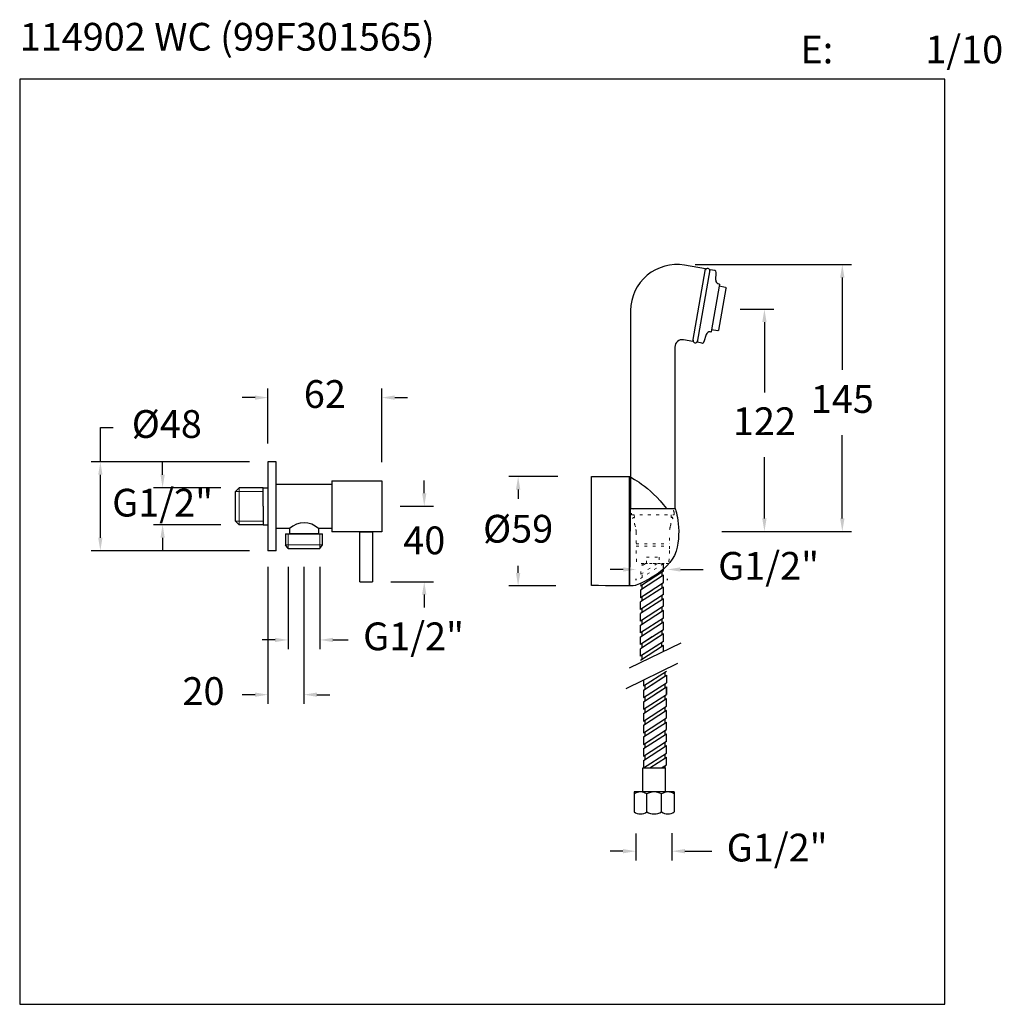
# Model space of a CAD drawing. Units: millimetres. Extents: x 2281.9 to 2334.9, y 1847.4 to 1900.6.
import ezdxf

# ---------------------------------------------------------------- set-up
doc = ezdxf.new("R2010")
doc.units = ezdxf.units.MM
doc.linetypes.add('SHORT_DASH', pattern=[3, 0.75, -1.5, 0.75])
doc.layers.add('COTAS', color=253, linetype='Continuous')
doc.layers.add('CUERPO', color=7, linetype='Continuous')
doc.layers.add('Lineas finas', color=253, linetype='Continuous', lineweight=5)
doc.styles.add('ARIAL', font='arial.ttf')
doc.styles.add('RS (E1.10)', font='calibril.ttf', dxfattribs={"height": 1.5})
doc.dimstyles.new('RS (E1.10)', dxfattribs={"dimtxt": 1.5, "dimasz": 0.7, "dimexe": 0.5, "dimexo": 1, "dimgap": 1, "dimtad": 0, "dimtih": 1, "dimtoh": 1, "dimdec": 0, "dimlfac": 10, "dimtxsty": 'ARIAL', "dimcen": 0, "dimclrd": 256, "dimclre": 256, "dimclrt": 256, "dimadec": 0, "dimazin": 0, "dimtfac": 1, "dimtdec": 0, "dimtofl": 0, "dimtmove": 0, "dimatfit": 3, "dimfxl": 1, "dimlwd": -1, "dimlwe": -1, "dimarcsym": 0})
doc.dimstyles.new('RS__E1_10_', dxfattribs={"dimtxt": 1.5, "dimasz": 0.7, "dimexe": 0.5, "dimexo": 1, "dimgap": 1, "dimtad": 0, "dimtih": 1, "dimtoh": 1, "dimdec": 0, "dimlfac": 10, "dimdsep": 46, "dimtxsty": 'ARIAL', "dimcen": 0, "dimclrd": 256, "dimclre": 256, "dimclrt": 256, "dimadec": 0, "dimazin": 0, "dimtfac": 1, "dimtdec": 0, "dimtofl": 0, "dimtmove": 0, "dimatfit": 3, "dimfxl": 1, "dimarcsym": 0})

# ---------------------------------------------------------------- blocks, each defined once
blk = doc.blocks.new('*D7')
at = {"layer": 'COTAS', "linetype": 'Continuous', "lineweight": -2, "transparency": 16777216}
for p, q in [((2320.833, 1884.935), (2322.642, 1884.935)), ((2322.142, 1884.235), (2322.142, 1880.438)), ((2322.142, 1873.626), (2322.142, 1876.932)), ((2319.841, 1872.926), (2322.642, 1872.926))]:
    blk.add_line(p, q, dxfattribs=at)
at = {"layer": 'COTAS', "linetype": 'Continuous', "transparency": 16777216}
for points in [[(2322.025, 1884.235), (2322.259, 1884.235), (2322.142, 1884.935)], [(2322.025, 1873.626), (2322.259, 1873.626), (2322.142, 1872.926)]]:
    blk.add_solid(points, dxfattribs=at)
at = {"layer": 'DEFPOINTS', "color": 0, "linetype": 'Continuous', "transparency": 16777216}
for p in [(2319.833, 1884.935), (2322.142, 1884.935), (2318.841, 1872.926)]:
    blk.add_point(p, dxfattribs=at)
at = {"layer": 'COTAS', "linetype": 'Continuous', "transparency": 16777216, "insert": (2322.142, 1878.685), "char_height": 1.5, "attachment_point": 5, "style": 'ARIAL'}
blk.add_mtext('122', dxfattribs=at)
blk = doc.blocks.new('*D10')
at = {"layer": 'COTAS', "lineweight": -2, "transparency": 16777216}
for p, q in [((2318.398, 1887.347), (2326.852, 1887.347)), ((2326.352, 1886.647), (2326.352, 1881.653)), ((2326.352, 1873.626), (2326.352, 1878.121)), ((2319.841, 1872.926), (2326.852, 1872.926))]:
    blk.add_line(p, q, dxfattribs=at)
at = {"layer": 'COTAS', "transparency": 16777216}
for points in [[(2326.235, 1886.647), (2326.469, 1886.647), (2326.352, 1887.347)], [(2326.235, 1873.626), (2326.469, 1873.626), (2326.352, 1872.926)]]:
    blk.add_solid(points, dxfattribs=at)
at = {"layer": 'DEFPOINTS', "color": 0, "transparency": 16777216}
for p in [(2317.398, 1887.347), (2326.352, 1887.347), (2318.841, 1872.926)]:
    blk.add_point(p, dxfattribs=at)
at = {"layer": 'COTAS', "transparency": 16777216, "insert": (2326.352, 1879.887), "char_height": 1.5, "attachment_point": 5, "style": 'ARIAL'}
blk.add_mtext('145', dxfattribs=at)
blk = doc.blocks.new('*D27')
at = {"layer": 'COTAS', "linetype": 'Continuous', "ltscale": 0.5, "transparency": 16777216}
for p, q in [((2296.391, 1871.005), (2296.391, 1866.562)), ((2298.115, 1871.005), (2298.115, 1866.562)), ((2295.691, 1867.062), (2294.991, 1867.062)), ((2298.815, 1867.062), (2299.639, 1867.062))]:
    blk.add_line(p, q, dxfattribs=at)
for points in [[(2295.691, 1867.179), (2295.691, 1866.945), (2296.391, 1867.062)], [(2298.815, 1867.179), (2298.815, 1866.945), (2298.115, 1867.062)]]:
    blk.add_solid(points, dxfattribs=at)
at = {"layer": 'DEFPOINTS', "color": 0, "linetype": 'Continuous', "ltscale": 0.5, "transparency": 16777216}
for p in [(2296.391, 1872.005), (2298.115, 1872.005), (2298.115, 1867.062)]:
    blk.add_point(p, dxfattribs=at)
at = {"layer": 'COTAS', "linetype": 'Continuous', "ltscale": 0.5, "transparency": 16777216, "insert": (2303.177, 1867.062), "char_height": 1.5, "attachment_point": 5, "style": 'ARIAL'}
blk.add_mtext('G1/2"', dxfattribs=at)
blk = doc.blocks.new('*D33')
at = {"layer": 'COTAS', "linetype": 'Continuous', "ltscale": 0.5, "transparency": 16777216}
for p, q in [((2289.613, 1875.986), (2289.613, 1876.686)), ((2292.757, 1875.286), (2289.113, 1875.286)), ((2292.757, 1873.286), (2289.113, 1873.286)), ((2289.613, 1872.586), (2289.613, 1871.886))]:
    blk.add_line(p, q, dxfattribs=at)
for points in [[(2289.497, 1875.986), (2289.73, 1875.986), (2289.613, 1875.286)], [(2289.497, 1872.586), (2289.73, 1872.586), (2289.613, 1873.286)]]:
    blk.add_solid(points, dxfattribs=at)
at = {"layer": 'DEFPOINTS', "color": 0, "linetype": 'Continuous', "ltscale": 0.5, "transparency": 16777216}
for p in [(2293.757, 1875.286), (2289.613, 1873.286), (2293.757, 1873.286)]:
    blk.add_point(p, dxfattribs=at)
at = {"layer": 'COTAS', "linetype": 'Continuous', "ltscale": 0.5, "transparency": 16777216, "insert": (2289.613, 1874.286), "char_height": 1.5, "attachment_point": 5, "style": 'ARIAL'}
blk.add_mtext('G1/2"', dxfattribs=at)
blk = doc.blocks.new('*D34')
at = {"layer": 'COTAS', "ltscale": 0.5, "transparency": 16777216}
for p, q in [((2295.307, 1877.686), (2295.307, 1880.656)), ((2301.457, 1876.661), (2301.457, 1880.656)), ((2294.607, 1880.156), (2293.907, 1880.156)), ((2302.157, 1880.156), (2302.857, 1880.156))]:
    blk.add_line(p, q, dxfattribs=at)
for points in [[(2294.607, 1880.273), (2294.607, 1880.039), (2295.307, 1880.156)], [(2302.157, 1880.273), (2302.157, 1880.039), (2301.457, 1880.156)]]:
    blk.add_solid(points, dxfattribs=at)
at = {"layer": 'DEFPOINTS', "color": 0, "ltscale": 0.5, "transparency": 16777216}
for p in [(2295.307, 1880.156), (2295.307, 1876.686), (2301.457, 1875.661)]:
    blk.add_point(p, dxfattribs=at)
at = {"layer": 'COTAS', "ltscale": 0.5, "transparency": 16777216, "insert": (2298.382, 1880.156), "char_height": 1.5, "attachment_point": 5, "style": 'ARIAL'}
blk.add_mtext('62', dxfattribs=at)
blk = doc.blocks.new('*D35')
at = {"layer": 'COTAS', "linetype": 'Continuous', "ltscale": 0.5, "transparency": 16777216}
for p, q in [((2303.755, 1874.986), (2303.755, 1875.686)), ((2302.457, 1874.286), (2304.255, 1874.286)), ((2301.957, 1870.211), (2304.255, 1870.211)), ((2303.755, 1869.511), (2303.755, 1868.811))]:
    blk.add_line(p, q, dxfattribs=at)
for points in [[(2303.638, 1874.986), (2303.871, 1874.986), (2303.755, 1874.286)], [(2303.638, 1869.511), (2303.871, 1869.511), (2303.755, 1870.211)]]:
    blk.add_solid(points, dxfattribs=at)
at = {"layer": 'DEFPOINTS', "color": 0, "linetype": 'Continuous', "ltscale": 0.5, "transparency": 16777216}
for p in [(2301.457, 1874.286), (2300.957, 1870.211), (2303.755, 1870.211)]:
    blk.add_point(p, dxfattribs=at)
at = {"layer": 'COTAS', "linetype": 'Continuous', "ltscale": 0.5, "transparency": 16777216, "insert": (2303.755, 1872.249), "char_height": 1.5, "attachment_point": 5, "style": 'ARIAL'}
blk.add_mtext('40', dxfattribs=at)
blk = doc.blocks.new('*D36')
at = {"layer": 'COTAS', "linetype": 'Continuous', "ltscale": 0.5, "transparency": 16777216}
for p, q in [((2295.307, 1871.005), (2295.307, 1863.605)), ((2297.253, 1871.005), (2297.253, 1863.605)), ((2294.607, 1864.105), (2293.907, 1864.105)), ((2297.953, 1864.105), (2298.653, 1864.105))]:
    blk.add_line(p, q, dxfattribs=at)
for points in [[(2294.607, 1864.222), (2294.607, 1863.988), (2295.307, 1864.105)], [(2297.953, 1864.222), (2297.953, 1863.988), (2297.253, 1864.105)]]:
    blk.add_solid(points, dxfattribs=at)
at = {"layer": 'DEFPOINTS', "color": 0, "linetype": 'Continuous', "ltscale": 0.5, "transparency": 16777216}
for p in [(2295.307, 1872.005), (2297.253, 1872.005), (2295.307, 1864.105)]:
    blk.add_point(p, dxfattribs=at)
at = {"layer": 'COTAS', "linetype": 'Continuous', "ltscale": 0.5, "transparency": 16777216, "insert": (2291.823, 1864.105), "char_height": 1.5, "attachment_point": 5, "style": 'ARIAL'}
blk.add_mtext('20', dxfattribs=at)
blk = doc.blocks.new('*D28')
at = {"layer": 'COTAS', "linetype": 'Continuous', "ltscale": 0.5, "transparency": 16777216}
for p, q in [((2286.248, 1876.686), (2286.248, 1878.536)), ((2286.248, 1878.536), (2286.948, 1878.536)), ((2294.307, 1876.686), (2285.748, 1876.686)), ((2286.248, 1872.586), (2286.248, 1875.986)), ((2294.307, 1871.886), (2285.748, 1871.886))]:
    blk.add_line(p, q, dxfattribs=at)
for points in [[(2286.131, 1875.986), (2286.364, 1875.986), (2286.248, 1876.686)], [(2286.131, 1872.586), (2286.364, 1872.586), (2286.248, 1871.886)]]:
    blk.add_solid(points, dxfattribs=at)
at = {"layer": 'DEFPOINTS', "color": 0, "linetype": 'Continuous', "ltscale": 0.5, "transparency": 16777216}
for p in [(2286.248, 1876.686), (2295.307, 1876.686), (2295.307, 1871.886)]:
    blk.add_point(p, dxfattribs=at)
at = {"layer": 'COTAS', "linetype": 'Continuous', "ltscale": 0.5, "transparency": 16777216, "insert": (2289.839, 1878.536), "char_height": 1.5, "attachment_point": 5, "style": 'ARIAL'}
blk.add_mtext('Ø48', dxfattribs=at)
blk = doc.blocks.new('*D29')
at = {"layer": 'COTAS', "transparency": 16777216}
for p, q in [((2310.969, 1875.891), (2308.329, 1875.891)), ((2308.829, 1875.191), (2308.829, 1874.684)), ((2308.829, 1870.682), (2308.829, 1871.069)), ((2310.859, 1869.982), (2308.329, 1869.982))]:
    blk.add_line(p, q, dxfattribs=at)
for points in [[(2308.712, 1875.191), (2308.946, 1875.191), (2308.829, 1875.891)], [(2308.712, 1870.682), (2308.946, 1870.682), (2308.829, 1869.982)]]:
    blk.add_solid(points, dxfattribs=at)
at = {"layer": 'DEFPOINTS', "color": 0, "transparency": 16777216}
for p in [(2311.969, 1875.891), (2308.829, 1869.982), (2311.859, 1869.982)]:
    blk.add_point(p, dxfattribs=at)
at = {"layer": 'COTAS', "transparency": 16777216, "insert": (2308.829, 1872.877), "char_height": 1.5, "attachment_point": 5, "style": 'ARIAL'}
blk.add_mtext('%%C59', dxfattribs=at)
blk = doc.blocks.new('*D42')
at = {"layer": 'COTAS', "ltscale": 0.1, "transparency": 16777216}
for p, q in [((2315.197, 1856.605), (2315.197, 1855.147)), ((2317.141, 1856.615), (2317.141, 1855.147)), ((2314.497, 1855.647), (2313.797, 1855.647)), ((2317.841, 1855.647), (2319.291, 1855.647))]:
    blk.add_line(p, q, dxfattribs=at)
for points in [[(2314.497, 1855.764), (2314.497, 1855.531), (2315.197, 1855.647)], [(2317.841, 1855.764), (2317.841, 1855.531), (2317.141, 1855.647)]]:
    blk.add_solid(points, dxfattribs=at)
at = {"layer": 'DEFPOINTS', "color": 0, "ltscale": 0.1, "transparency": 16777216}
for p in [(2315.197, 1857.605), (2317.141, 1857.615), (2315.197, 1855.647)]:
    blk.add_point(p, dxfattribs=at)
at = {"layer": 'COTAS', "ltscale": 0.1, "transparency": 16777216, "insert": (2322.83, 1855.647), "char_height": 1.5, "attachment_point": 5, "style": 'ARIAL'}
blk.add_mtext('G1/2"', dxfattribs=at)
blk = doc.blocks.new('*D59')
at = {"layer": 'COTAS', "transparency": 16777216}
for p, q in [((2314.507, 1870.871), (2313.807, 1870.871)), ((2317.603, 1870.871), (2318.829, 1870.871)), ((2315.207, 1870.301), (2315.207, 1870.371)), ((2316.903, 1870.301), (2316.903, 1870.371))]:
    blk.add_line(p, q, dxfattribs=at)
for points in [[(2314.507, 1870.988), (2314.507, 1870.754), (2315.207, 1870.871)], [(2317.603, 1870.988), (2317.603, 1870.754), (2316.903, 1870.871)]]:
    blk.add_solid(points, dxfattribs=at)
at = {"layer": 'DEFPOINTS', "color": 0, "transparency": 16777216}
for p in [(2315.207, 1871.301), (2316.903, 1871.301), (2316.903, 1870.871)]:
    blk.add_point(p, dxfattribs=at)
at = {"layer": 'COTAS', "transparency": 16777216, "insert": (2322.368, 1870.871), "char_height": 1.5, "attachment_point": 5, "style": 'ARIAL'}
blk.add_mtext('G1/2"', dxfattribs=at)

msp = doc.modelspace()

# ---------------------------------------------------------------- linework, layer by layer
for p, q in [((2314.911, 1875.856), (2314.846, 1869.997)), ((2314.911, 1874.17), (2317.299, 1874.17))]:
    msp.add_line(p, q)
at = {"color": 3}
msp.add_lwpolyline([(2331.888, 1847.373), (2331.888, 1897.373), (2281.888, 1897.373), (2281.888, 1847.373)], close=True, dxfattribs=at)
at = {"layer": 'CUERPO', "linetype": 'Continuous'}
for p, q in [((2318.964, 1887.109), (2317.83, 1887.309)), ((2318.273, 1883.189), (2318.964, 1887.109)), ((2318.518, 1883.146), (2319.209, 1887.066)), ((2319.454, 1887.023), (2319.209, 1887.066)), ((2319.509, 1886.511), (2319.536, 1886.918)), ((2319.697, 1886.171), (2319.283, 1883.82)), ((2319.719, 1886.294), (2319.673, 1886.302)), ((2319.719, 1886.294), (2319.697, 1886.171)), ((2320.04, 1886.111), (2319.697, 1886.171)), ((2319.683, 1883.8), (2320.081, 1886.053)), ((2320.04, 1886.111), (2320.081, 1886.053)), ((2314.911, 1884.859), (2314.911, 1874.17)), ((2318.989, 1883.565), (2318.875, 1883.173)), ((2319.261, 1883.697), (2319.215, 1883.705)), ((2319.283, 1883.82), (2319.261, 1883.697)), ((2319.626, 1883.759), (2319.283, 1883.82)), ((2319.683, 1883.8), (2319.626, 1883.759)), ((2318.273, 1883.189), (2317.766, 1883.279)), ((2318.763, 1883.103), (2318.518, 1883.146)), ((2317.299, 1882.887), (2317.299, 1874.17))]:
    msp.add_line(p, q, dxfattribs=at)
at = {"layer": 'CUERPO'}
for p, q in [((2295.757, 1876.686), (2295.307, 1876.686)), ((2295.307, 1876.686), (2295.307, 1871.886)), ((2295.757, 1871.886), (2295.757, 1876.686)), ((2298.757, 1875.661), (2301.457, 1875.661)), ((2298.757, 1875.661), (2298.757, 1872.911)), ((2301.457, 1875.661), (2301.457, 1872.911)), ((2296.468, 1873.086), (2295.757, 1873.086)), ((2296.468, 1873.086), (2296.468, 1872.805)), ((2298.757, 1873.086), (2298.046, 1873.086)), ((2298.047, 1873.086), (2298.047, 1872.805)), ((2301.457, 1872.911), (2298.757, 1872.911)), ((2300.957, 1872.911), (2300.957, 1870.211)), ((2298.052, 1872.805), (2296.468, 1872.805)), ((2295.757, 1871.886), (2295.307, 1871.886)), ((2316.681, 1868.247), (2315.447, 1867.443)), ((2316.606, 1867.974), (2316.606, 1868.199)), ((2316.681, 1868.022), (2315.447, 1867.218)), ((2316.681, 1867.614), (2315.447, 1866.81)), ((2315.452, 1867.446), (2315.452, 1867.854)), ((2316.606, 1867.341), (2316.606, 1867.565)), ((2316.681, 1867.614), (2316.681, 1868.022)), ((2316.68, 1866.981), (2315.446, 1866.177)), ((2316.681, 1867.389), (2315.447, 1866.585)), ((2316.428, 1867.225), (2315.447, 1866.585)), ((2316.083, 1867.225), (2315.447, 1866.81)), ((2315.45, 1866.812), (2315.45, 1867.225)), ((2315.452, 1866.814), (2315.452, 1867.221)), ((2315.527, 1867.27), (2315.527, 1867.495)), ((2316.68, 1866.981), (2315.588, 1866.269)), ((2316.68, 1866.981), (2316.681, 1867.389)), ((2316.68, 1866.981), (2316.68, 1867.225)), ((2317.628, 1866.888), (2314.825, 1865.53)), ((2316.68, 1866.756), (2315.446, 1865.952)), ((2315.45, 1866.179), (2315.45, 1866.587)), ((2315.525, 1866.636), (2315.525, 1866.861)), ((2316.605, 1866.707), (2316.605, 1866.932)), ((2316.68, 1866.428), (2316.68, 1866.756)), ((2315.525, 1866.003), (2315.525, 1866.228)), ((2314.661, 1864.447), (2317.465, 1865.805)), ((2315.61, 1864.579), (2316.844, 1865.383)), ((2315.61, 1864.354), (2316.843, 1865.158)), ((2315.61, 1864.354), (2316.701, 1865.066)), ((2315.61, 1864.907), (2315.61, 1864.579)), ((2316.765, 1865.332), (2316.765, 1865.107)), ((2316.84, 1865.156), (2316.84, 1864.748)), ((2315.609, 1863.946), (2316.843, 1864.75)), ((2315.609, 1863.721), (2316.843, 1864.525)), ((2315.61, 1864.354), (2315.609, 1864.111)), ((2315.61, 1864.354), (2315.609, 1863.946)), ((2315.685, 1864.628), (2315.684, 1864.403)), ((2315.862, 1864.111), (2316.843, 1864.75)), ((2316.207, 1864.111), (2316.843, 1864.525)), ((2316.765, 1864.699), (2316.765, 1864.474)), ((2316.838, 1864.522), (2316.838, 1864.114)), ((2316.84, 1864.523), (2316.84, 1864.111)), ((2315.608, 1863.088), (2316.842, 1863.892)), ((2315.609, 1863.313), (2316.843, 1864.117)), ((2315.684, 1863.995), (2315.684, 1863.77)), ((2316.763, 1864.065), (2316.763, 1863.84)), ((2316.838, 1863.889), (2316.838, 1863.481)), ((2315.608, 1862.68), (2316.842, 1863.484)), ((2315.608, 1862.455), (2316.842, 1863.259)), ((2315.609, 1863.721), (2315.609, 1863.313)), ((2315.684, 1863.362), (2315.683, 1863.137)), ((2316.763, 1863.432), (2316.763, 1863.207)), ((2316.838, 1863.256), (2316.838, 1862.848)), ((2315.608, 1863.088), (2315.608, 1862.68)), ((2315.608, 1862.047), (2316.842, 1862.851)), ((2315.683, 1862.729), (2315.683, 1862.504)), ((2316.763, 1862.8), (2316.763, 1862.575)), ((2315.607, 1861.822), (2316.841, 1862.626)), ((2315.607, 1861.414), (2316.841, 1862.218)), ((2315.608, 1862.455), (2315.608, 1862.047)), ((2315.86, 1861.578), (2316.841, 1862.218)), ((2316.838, 1862.624), (2316.838, 1862.216)), ((2315.607, 1861.189), (2316.841, 1861.993)), ((2315.607, 1861.822), (2315.607, 1861.414)), ((2315.607, 1861.822), (2315.607, 1861.578)), ((2315.683, 1862.096), (2315.682, 1861.871)), ((2316.205, 1861.578), (2316.841, 1861.993)), ((2316.761, 1862.165), (2316.761, 1861.941)), ((2316.763, 1862.167), (2316.763, 1861.942)), ((2316.835, 1861.989), (2316.835, 1861.582)), ((2316.838, 1861.991), (2316.838, 1861.578)), ((2315.606, 1860.556), (2316.84, 1861.36)), ((2315.607, 1860.781), (2316.841, 1861.585)), ((2315.607, 1861.189), (2315.607, 1860.781)), ((2315.682, 1861.462), (2315.682, 1861.238)), ((2316.761, 1861.533), (2316.761, 1861.308)), ((2316.835, 1861.357), (2316.835, 1860.949)), ((2315.606, 1860.147), (2316.84, 1860.952)), ((2315.682, 1860.829), (2315.681, 1860.604)), ((2315.951, 1860.147), (2316.84, 1860.727)), ((2316.761, 1860.9), (2316.761, 1860.675)), ((2316.835, 1860.724), (2316.835, 1860.316)), ((2315.563, 1858.847), (2315.563, 1860.147)), ((2315.563, 1860.147), (2316.799, 1860.147)), ((2315.563, 1860.147), (2316.761, 1860.147)), ((2315.606, 1860.556), (2315.606, 1860.147)), ((2315.681, 1860.196), (2315.681, 1860.147)), ((2316.577, 1860.147), (2316.84, 1860.319)), ((2316.761, 1860.267), (2316.761, 1860.147)), ((2316.799, 1858.85), (2316.799, 1860.147)), ((2317.26, 1858.85), (2315.102, 1858.846)), ((2315.102, 1858.846), (2315.102, 1857.767)), ((2315.785, 1857.767), (2315.785, 1858.742)), ((2316.582, 1857.767), (2316.582, 1858.742)), ((2317.26, 1858.85), (2317.26, 1857.769))]:
    msp.add_line(p, q, dxfattribs=at)
at = {"layer": 'CUERPO', "ltscale": 0.07}
for p, q in [((2293.557, 1875.086), (2293.757, 1875.286)), ((2293.557, 1873.486), (2293.557, 1875.086)), ((2295.057, 1875.286), (2293.757, 1875.286)), ((2295.057, 1874.286), (2295.057, 1875.286)), ((2295.057, 1875.286), (2295.307, 1875.286)), ((2295.757, 1875.486), (2298.757, 1875.486)), ((2295.757, 1873.086), (2295.757, 1875.486)), ((2295.057, 1874.286), (2295.057, 1873.286)), ((2293.557, 1873.486), (2293.757, 1873.286)), ((2295.057, 1873.286), (2293.757, 1873.286)), ((2295.057, 1873.286), (2295.307, 1873.286)), ((2300.257, 1872.911), (2300.257, 1870.211)), ((2300.257, 1872.911), (2300.957, 1872.911)), ((2296.26, 1872.805), (2298.26, 1872.805)), ((2296.26, 1872.805), (2296.26, 1872.205)), ((2298.26, 1872.205), (2298.26, 1872.805)), ((2296.391, 1872.005), (2296.26, 1872.205)), ((2296.391, 1872.005), (2298.115, 1872.005)), ((2298.115, 1872.005), (2298.26, 1872.205)), ((2300.268, 1870.211), (2300.957, 1870.211))]:
    msp.add_line(p, q, dxfattribs=at)
at = {"layer": 'CUERPO', "ltscale": 0.2}
for p, q in [((2316.683, 1870.78), (2315.449, 1869.975)), ((2316.608, 1870.506), (2316.608, 1870.731)), ((2316.683, 1870.78), (2316.684, 1871.188)), ((2316.683, 1870.555), (2315.449, 1869.751)), ((2316.683, 1870.147), (2316.683, 1870.555)), ((2316.683, 1870.147), (2315.449, 1869.342)), ((2316.683, 1869.922), (2315.449, 1869.117)), ((2316.085, 1869.757), (2315.449, 1869.342)), ((2315.454, 1869.346), (2315.454, 1869.754)), ((2315.529, 1869.803), (2315.529, 1870.027)), ((2316.608, 1869.873), (2316.608, 1870.098)), ((2316.682, 1869.514), (2316.683, 1869.922)), ((2316.682, 1869.514), (2315.448, 1868.709)), ((2316.682, 1869.289), (2315.448, 1868.484)), ((2315.452, 1868.712), (2315.452, 1869.12)), ((2315.527, 1869.169), (2315.527, 1869.393)), ((2315.529, 1869.17), (2315.529, 1869.395)), ((2316.607, 1869.24), (2316.607, 1869.465)), ((2316.682, 1868.88), (2316.682, 1869.289)), ((2316.682, 1868.88), (2315.448, 1868.076)), ((2316.682, 1868.656), (2315.448, 1867.851)), ((2315.527, 1868.536), (2315.527, 1868.761)), ((2316.607, 1868.607), (2316.607, 1868.832)), ((2316.681, 1868.247), (2316.682, 1868.656)), ((2315.452, 1868.079), (2315.452, 1868.487)), ((2315.527, 1867.903), (2315.527, 1868.128))]:
    msp.add_line(p, q, dxfattribs=at)
at = {"layer": 'CUERPO', "linetype": 'Continuous'}
for centre, radius, start, end in [((2317.398, 1884.859), 2.488, 80, 180), ((2319.073, 1887.014), 0.124, 350, 170), ((2319.436, 1886.925), 0.0995, 356.185, 80), ((2319.707, 1886.498), 0.199, 176.185, 260), ((2319.18, 1883.509), 0.199, 80, 163.815), ((2317.697, 1882.887), 0.398, 80, 180), ((2318.408, 1883.241), 0.124, 170, 350), ((2318.78, 1883.201), 0.0995, 260, 343.815)]:
    msp.add_arc(centre, radius, start, end, dxfattribs=at)
at = {"layer": 'CUERPO', "ltscale": 0.07}
msp.add_arc((2297.257, 1872.191), 1.193, 48.5823, 131.4177, dxfattribs=at)
at = {"layer": 'CUERPO', "ltscale": 0.1}
for centre, radius, start, end in [((2316.107, 1875.311), 1.917, 238.5018, 238.6835), ((2316.107, 1875.311), 1.917, 301.1692, 301.4982), ((2317.135, 1873.634), 0.05, 343.4526, 121.4982)]:
    msp.add_arc(centre, radius, start, end, dxfattribs=at)
at = {"layer": 'CUERPO'}
for centre, radius, start, end in [((2315.443, 1858.24), 0.607, 55.7678, 124.2322), ((2316.183, 1858.05), 0.798, 60.0471, 119.9529), ((2316.925, 1858.252), 0.597, 55.848, 125.0129), ((2315.443, 1858.252), 0.593, 234.8025, 305.1975), ((2316.183, 1858.446), 0.787, 239.589, 300.411), ((2316.92, 1858.24), 0.581, 234.4288, 306.4281)]:
    msp.add_arc(centre, radius, start, end, dxfattribs=at)
msp.add_open_spline([(2314.846, 1869.997), (2314.846, 1869.997), (2314.846, 1875.889), (2314.846, 1875.889), (2314.846, 1875.889), (2315.936, 1875.377), (2316.845, 1874.165), (2316.845, 1874.165), (2317.319, 1874.165), (2317.319, 1874.165), (2317.319, 1874.165), (2317.768, 1872.803), (2317.284, 1871.632), (2316.697, 1870.507), (2315.14, 1870.006), (2315.149, 1869.997), (2315.159, 1869.987), (2312.8, 1869.997), (2312.8, 1869.997), (2312.8, 1869.997), (2312.8, 1875.889), (2312.8, 1875.889), (2312.8, 1875.889), (2314.846, 1875.889), (2314.846, 1875.889)], degree=3, knots=[0, 0, 0, 0, 1, 1, 1, 2, 2, 2, 3, 3, 3, 4, 4, 4, 5, 5, 5, 6, 6, 6, 7, 7, 7, 8, 8, 8, 8], dxfattribs=at)
at = {"layer": 'Lineas finas', "ltscale": 0.1}
for p, q in [((2293.557, 1875.086), (2295.057, 1875.086)), ((2293.557, 1873.486), (2295.057, 1873.486)), ((2296.391, 1872.005), (2296.391, 1872.805)), ((2298.115, 1872.005), (2298.115, 1872.805))]:
    msp.add_line(p, q, dxfattribs=at)
at = {"layer": 'Lineas finas', "ltscale": 0.07}
for p, q in [((2293.757, 1873.286), (2293.757, 1875.286)), ((2296.26, 1872.205), (2298.26, 1872.205))]:
    msp.add_line(p, q, dxfattribs=at)
at = {"layer": 'Lineas finas', "linetype": 'SHORT_DASH', "ltscale": 0.2}
for p, q in [((2314.949, 1873.826), (2317.261, 1873.826)), ((2314.949, 1873.826), (2317.261, 1873.826)), ((2315.166, 1873.168), (2315.031, 1873.62)), ((2315.103, 1873.826), (2315.131, 1873.286)), ((2317.048, 1873.168), (2317.183, 1873.62)), ((2317.107, 1873.826), (2317.08, 1873.273)), ((2315.207, 1872.883), (2315.207, 1871.985)), ((2317.007, 1871.985), (2317.007, 1872.883)), ((2315.202, 1871.89), (2315.239, 1871.188)), ((2315.207, 1872.259), (2317.007, 1872.259)), ((2315.207, 1872.128), (2317.007, 1872.128)), ((2317.011, 1871.891), (2316.978, 1871.188)), ((2315.761, 1871.188), (2315.761, 1871.536)), ((2315.761, 1871.536), (2316.457, 1871.536)), ((2316.457, 1871.536), (2316.457, 1871.188)), ((2316.98, 1871.188), (2315.239, 1871.188)), ((2316.339, 1871.188), (2315.45, 1870.609)), ((2316.684, 1871.188), (2315.45, 1870.384)), ((2315.713, 1871.188), (2315.45, 1871.017)), ((2315.454, 1870.611), (2315.454, 1871.019)), ((2316.723, 1871.188), (2315.495, 1871.188)), ((2315.529, 1871.068), (2315.529, 1871.188)), ((2316.609, 1871.139), (2316.609, 1871.188)), ((2315.454, 1869.979), (2315.454, 1870.387)), ((2315.529, 1870.435), (2315.529, 1870.66))]:
    msp.add_line(p, q, dxfattribs=at)
msp.add_lwpolyline([(2317.261, 1873.826), (2317.261, 1873.92, 0.414214), (2317.011, 1874.17), (2315.199, 1874.17, 0.414214), (2314.949, 1873.92), (2314.949, 1873.826)], format="xyb", dxfattribs=at)
for centre, radius, start, end in [((2315.079, 1873.634), 0.05, 58.5018, 196.5474), ((2314.207, 1872.883), 1, 0, 16.5474), ((2318.007, 1872.883), 1, 163.4526, 180), ((2316.999, 1872.195), 0.0711, 64.0551, 64.0592)]:
    msp.add_arc(centre, radius, start, end, dxfattribs=at)

# ---------------------------------------------------------------- texts
at = {"char_height": 1.5, "attachment_point": 1, "style": 'RS (E1.10)'}
for s, width, insert in [('114902 WC (99F301565)', 36.36202, (2281.888, 1900.405)), ('\\pi-4.5,l6,t6;E:^I1/10', 25, (2321.837, 1899.718))]:
    msp.add_mtext_dynamic_manual_height_columns(s, width=width, gutter_width=1, heights=[2.345], dxfattribs=dict(at, insert=insert))

# ---------------------------------------------------------------- dimensions: what is measured, and where the dimension line sits
at = {"layer": 'COTAS'}
for base, p1, p2, text, dimstyle, picture, middle in [((2326.352, 1887.347), (2318.841, 1872.926), (2317.398, 1887.347), '145', 'RS__E1_10_', '*D10', (2326.352, 1879.887)), ((2308.829, 1869.982), (2311.969, 1875.891), (2311.859, 1869.982), '%%C59', 'RS (E1.10)', '*D29', (2308.829, 1872.877))]:
    dim = msp.add_linear_dim(base=base, p1=p1, p2=p2, angle=90, text=text, dimstyle=dimstyle, dxfattribs=at)
    dim.commit()
    dim.dimension.update_dxf_attribs({"geometry": picture, "text_midpoint": middle, "dimtype": 160})
at = {"layer": 'COTAS', "linetype": 'Continuous'}
dim = msp.add_linear_dim(base=(2322.142, 1884.935), p1=(2318.841, 1872.926), p2=(2319.833, 1884.935), angle=90, text='122', dimstyle='RS__E1_10_', dxfattribs=at)
dim.commit()
dim.dimension.update_dxf_attribs({"geometry": '*D7', "text_midpoint": (2322.142, 1878.685), "dimtype": 160})
at = {"layer": 'COTAS', "ltscale": 0.5}
dim = msp.add_linear_dim(base=(2295.307, 1880.156), p1=(2301.457, 1875.661), p2=(2295.307, 1876.686), text='62', dimstyle='RS (E1.10)', dxfattribs=at)
dim.commit()
dim.dimension.update_dxf_attribs({"geometry": '*D34', "text_midpoint": (2298.382, 1880.156)})
at = {"layer": 'COTAS', "linetype": 'Continuous', "ltscale": 0.5}
for base, p1, p2, text, picture, middle in [((2286.248, 1876.686), (2295.307, 1871.886), (2295.307, 1876.686), 'Ø48', '*D28', (2289.839, 1878.536)), ((2289.613, 1873.286), (2293.757, 1875.286), (2293.757, 1873.286), 'G1/2"', '*D33', (2289.613, 1874.286))]:
    dim = msp.add_linear_dim(base=base, p1=p1, p2=p2, angle=90, text=text, dimstyle='RS (E1.10)', dxfattribs=at)
    dim.commit()
    dim.dimension.update_dxf_attribs({"geometry": picture, "text_midpoint": middle, "dimtype": 160})
dim = msp.add_linear_dim(base=(2303.755, 1870.211), p1=(2301.457, 1874.286), p2=(2300.957, 1870.211), angle=90, text='40', dimstyle='RS (E1.10)', dxfattribs=at)
dim.commit()
dim.dimension.update_dxf_attribs({"geometry": '*D35', "text_midpoint": (2303.755, 1872.249)})
for base, p1, p2, text, picture, middle in [((2295.307, 1864.105), (2297.253, 1872.005), (2295.307, 1872.005), '20', '*D36', (2291.823, 1864.105)), ((2298.115, 1867.062), (2296.391, 1872.005), (2298.115, 1872.005), 'G1/2"', '*D27', (2303.177, 1867.062))]:
    dim = msp.add_linear_dim(base=base, p1=p1, p2=p2, text=text, dimstyle='RS (E1.10)', dxfattribs=at)
    dim.commit()
    dim.dimension.update_dxf_attribs({"geometry": picture, "text_midpoint": middle, "dimtype": 160})
at = {"layer": 'COTAS'}
dim = msp.add_linear_dim(base=(2316.903, 1870.871), p1=(2315.207, 1871.301), p2=(2316.903, 1871.301), text='G1/2"', dimstyle='RS (E1.10)', dxfattribs=at)
dim.commit()
dim.dimension.update_dxf_attribs({"geometry": '*D59', "text_midpoint": (2322.368, 1870.871), "dimtype": 160})
at = {"layer": 'COTAS', "color": 1, "ltscale": 0.1}
dim = msp.add_linear_dim(base=(2315.197, 1855.647), p1=(2317.141, 1857.615), p2=(2315.197, 1857.605), text='G1/2"', dimstyle='RS (E1.10)', dxfattribs=at)
dim.commit()
dim.dimension.update_dxf_attribs({"geometry": '*D42', "text_midpoint": (2322.83, 1855.647), "dimtype": 160})

doc.saveas('drawing.dxf')
